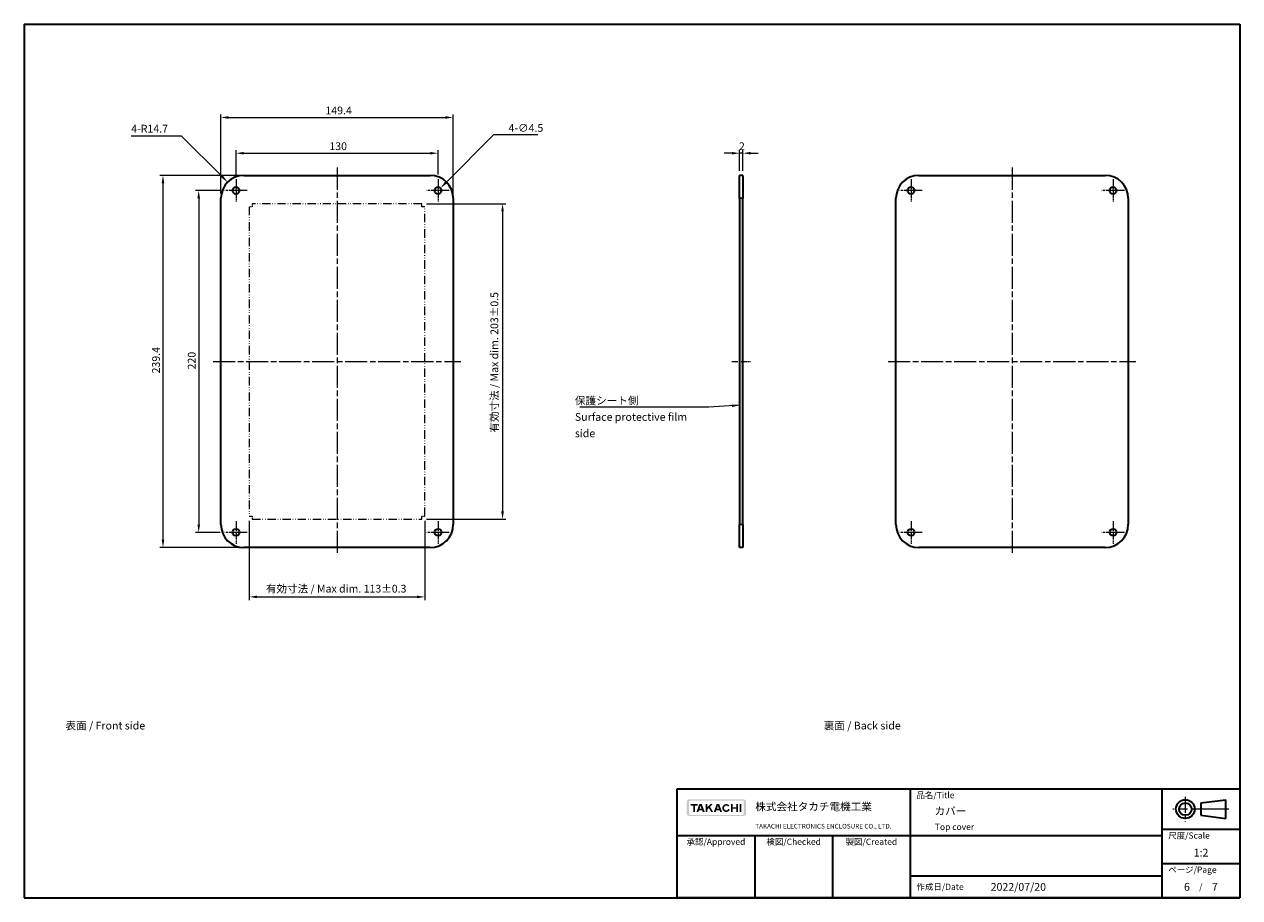
# Model space of a CAD drawing. Units: millimetres. Extents: x 0 to 5795, y 0 to 984.
# Drawn here: x 4221 to 5003, y 0 to 562 of the extents above; entities that cross this region are included whole.
import ezdxf
from ezdxf.enums import TextEntityAlignment as Align

# ---------------------------------------------------------------- set-up
doc = ezdxf.new("R2010")
doc.units = ezdxf.units.MM
doc.header["$LTSCALE"] = 2.5
doc.linetypes.add('CHAIN', pattern=[0.35429999999999995, 0.2362, -0.0295, 0.0591, -0.0295])
doc.linetypes.add('DASH_DOUBLE_DOT', pattern=[0.43979999999999997, 0.24, -0.06, 0.0098, -0.06, 0.01, -0.06])
doc.layers.get('Defpoints').update_dxf_attribs({"lineweight": 25})
for name, color, linetype, lineweight in [('Border (ISO)', 7, 'Continuous', 35), ('Center Mark (ISO)', 131, 'Continuous', 18), ('Centerline (ISO)', 131, 'Continuous', 18), ('Dimension (ISO)', 7, 'Continuous', 18), ('Dimension (ISO) @ 1', 7, 'Continuous', 18), ('Hatch (ISO)', 1, 'Continuous', 18), ('Sketch Geometry (ISO)', 7, 'Continuous', 18), ('Symbol (ISO)', 7, 'Continuous', 18), ('Symbol (ISO) @ 1', 7, 'Continuous', 18), ('Title (ISO)', 7, 'Continuous', 35), ('Visible (ISO)', 7, 'Continuous', 35), ('Visible Narrow (ISO)', 7, 'Continuous', 25)]:
    doc.layers.add(name, color=color, linetype=linetype, lineweight=lineweight)
doc.styles.add('Note Text (TK)', font='MS PGothic.ttf')
doc.styles.add('文字スタイル67', font='arial.ttf')
doc.dimstyles.new('Default - Method 1b (TK)', dxfattribs={"dimscale": 2.5, "dimtxt": 2.5, "dimasz": 2.5, "dimexe": 1, "dimexo": 1.499999999999999, "dimgap": 1, "dimtad": 1, "dimrnd": 1e-08, "dimdsep": 46, "dimtxsty": 'Note Text (TK)', "dimcen": 0.09, "dimdle": 5, "dimclrd": 100, "dimclre": 100, "dimclrt": 7, "dimadec": 1, "dimazin": 1, "dimtfac": 1, "dimtmove": 0, "dimatfit": 3, "dimfxl": 1, "dimtolj": 1, "dimlwd": -1, "dimlwe": -1, "dimarcsym": 0})
doc.dimstyles.new('Default - Method 1b (TK)$7', dxfattribs={"dimscale": 2.5, "dimtxt": 2.5, "dimasz": 2.5, "dimexe": 1, "dimexo": 1.499999999999999, "dimgap": 1, "dimtad": 1, "dimrnd": 1e-08, "dimdsep": 46, "dimtxsty": 'Note Text (TK)', "dimcen": 0.09, "dimdle": 5, "dimclrd": 100, "dimclre": 100, "dimclrt": 7, "dimadec": 1, "dimazin": 1, "dimtfac": 1, "dimtmove": 0, "dimatfit": 3, "dimfxl": 1, "dimtolj": 1, "dimlwd": -1, "dimlwe": -1, "dimarcsym": 0})

# ---------------------------------------------------------------- blocks, each defined once
blk = doc.blocks.new('図面枠 tk図枠')
at = {"layer": 'Border (ISO)'}
for p, q in [((14.49999999999999, 289), (405.4999999999999, 289)), ((14.49999999999999, 289), (14.50000000000001, 8.000000000000007)), ((405.4999999999999, 289), (405.4999999999999, 8.000000000000007)), ((14.50000000000001, 8.000000000000007), (405.4999999999999, 8.000000000000007))]:
    blk.add_line(p, q, dxfattribs=at)
blk = doc.blocks.new('表題欄 tk表題欄')
at = {"layer": 'Hatch (ISO)'}
h = blk.add_hatch(color=256, dxfattribs=at)
edge = h.paths.add_edge_path(flags=0)
edge.add_arc((95.57537688673352, 236.2990653650367), 0.5958259999999996, 269.9999999999897, 360)
edge.add_line((96.17120288673351, 236.2990653650368), (96.17120288673348, 239.7107813650365))
edge.add_arc((95.5753768867335, 239.7107813650366), 0.5958259999999996, 0, 90.0000000000068)
edge.add_line((95.57537688673342, 240.3066073650366), (79.13710888673356, 240.3066073650366))
edge.add_arc((79.13710888673353, 239.7107813650366), 0.5958259999999996, 89.99999999999744, 180)
edge.add_line((78.54128288673353, 239.7107813650365), (78.54128288673331, 236.2990653650368))
edge.add_arc((79.13710888673332, 236.2990653650365), 0.5958259999999996, 180, 270.0000000000231)
edge.add_line((79.13710888673356, 235.7032393650365), (95.57537688673342, 235.7032393650367))
edge = h.paths.add_edge_path()
edge.add_line((77.83935088673357, 239.9556413650366), (77.83935088673357, 236.0542053650368))
edge.add_arc((78.54128288673346, 236.0542053650367), 0.7019319999998935, 180, 270.0000000000087)
edge.add_line((78.54128288673357, 235.3522733650368), (96.17120288673352, 235.3522733650368))
edge.add_arc((96.17120288673351, 236.0542053650367), 0.7019319999998921, 270, 360)
edge.add_line((96.8731348867334, 236.0542053650368), (96.87313488673352, 239.9556413650366))
edge.add_arc((96.1712028867336, 239.9556413650367), 0.7019319999998921, 0, 90.00000000000873)
edge.add_line((96.17120288673348, 240.6575733650367), (78.54128288673357, 240.6575733650366))
edge.add_arc((78.54128288673357, 239.9556413650366), 0.7019319999999984, 90, 180)
for points in [[(79.07181288673355, 239.1476033650369), (79.07181288673355, 238.6578833650367), (79.92066088673353, 238.6578833650367), (79.92066088673353, 236.6581933650368), (80.50832488673353, 236.6581933650368), (80.50832488673353, 238.6578833650367), (81.35717288673355, 238.6578833650367), (81.35717288673355, 239.1476033650369)], [(85.68407849525303, 236.6581933650368), (84.9434673993943, 237.8918698287545), (84.41792288673358, 237.3246628822781), (84.41792288673358, 236.6581933650368), (83.89555488673355, 236.6581933650368), (83.89555488673355, 239.1476033650369), (84.41792288673358, 239.1476033650369), (84.41792288673358, 238.0993979968839), (85.38913556809511, 239.1476033650369), (86.10696490847272, 239.1476033650369), (85.31925422435492, 238.2974470774499), (86.30334488673353, 236.6581933650368)], [(92.09142939614459, 239.1476033650369), (92.09142939614459, 236.6581933650368), (92.60971639614465, 236.6581933650368), (92.60971639614465, 237.6580383650368), (93.76872039614462, 237.6580383650368), (93.76872039614462, 236.6581933650368), (94.28700739614459, 236.6581933650368), (94.28700739614459, 239.1476033650369), (93.76872039614462, 239.1476033650369), (93.76872039614462, 238.1477583650367), (92.60971639614465, 238.1477583650367), (92.60971639614465, 239.1476033650369)], [(94.84202339614467, 239.1476033650369), (94.84202339614467, 236.6581933650368), (95.36439139614473, 236.6581933650368), (95.36439139614473, 239.1476033650369)]]:
    blk.add_hatch(color=256, dxfattribs=at).paths.add_polyline_path(points)
h = blk.add_hatch(color=256, dxfattribs=at)
h.paths.add_polyline_path([(82.59020695886475, 237.7110913650368), (81.95242681460243, 237.7110913650368), (82.27131688673356, 238.5794973650367)], flags=0)
h.paths.add_polyline_path([(82.77903014574996, 237.1968853650368), (81.76360362771717, 237.1968853650368), (81.56578886050404, 236.6581933650368), (80.94907288673355, 236.6581933650368), (81.86321688673357, 239.1476033650369), (82.67941688673353, 239.1476033650369), (83.59356088673351, 236.6581933650368), (82.97684491296302, 236.6581933650368)])
h = blk.add_hatch(color=256, dxfattribs=at)
h.paths.add_polyline_path([(87.52707281460246, 237.7110913650368), (88.16485295886469, 237.7110913650368), (87.84596288673359, 238.5794973650367)], flags=0)
h.paths.add_polyline_path([(87.14043486050403, 236.6581933650368), (87.3382496277172, 237.1968853650368), (88.35367614574989, 237.1968853650368), (88.551490912963, 236.6581933650368), (89.16820688673343, 236.6581933650368), (88.25406288673352, 239.1476033650369), (87.43786288673356, 239.1476033650369), (86.52371888673358, 236.6581933650368)])
h = blk.add_hatch(color=256, dxfattribs=at)
edge = h.paths.add_edge_path()
edge.add_arc((90.52309888673334, 237.9028983650369), 1.273272000000011, 38.55054079078439, 336.5820184016556)
edge.add_line((91.69149139614446, 237.3968543650369), (91.17255542714857, 237.6216113977801))
edge.add_ellipse((90.52309888673352, 237.9028983650369), major_axis=(0, -0.7998759999999119), ratio=0.8673469387756529, start_angle=128.5505407907963, end_angle=426.582018401653, ccw=False)
edge.add_line((91.09381514418376, 238.3576891122095), (91.51887237036831, 238.6964075050431))
at = {"layer": 'Title (ISO)'}
for p, q in [((74.70882392282105, 244.052739026017), (255.7088239228211, 244.052739026017)), ((74.70882392282105, 209.052739026017), (74.70882392282105, 244.052739026017)), ((149.7088239228211, 244.052739026017), (149.7088239228211, 209.052739026017)), ((230.7088239228211, 244.052739026017), (230.7088239228211, 209.052739026017)), ((255.7088239228211, 244.052739026017), (255.7088239228211, 209.052739026017)), ((243.2088239228211, 239.552739026017), (251.2088239228211, 240.5527390260171)), ((243.2088239228211, 239.552739026017), (243.2088239228211, 235.552739026017)), ((251.2088239228211, 234.552739026017), (251.2088239228211, 240.5527390260171)), ((243.2088239228211, 235.552739026017), (251.2088239228211, 234.552739026017)), ((230.7088239228211, 231.052739026017), (255.7088239228211, 231.052739026017)), ((74.70882392282105, 229.052739026017), (230.7088239228211, 229.052739026017)), ((99.70882392282108, 229.052739026017), (99.70882392282108, 209.052739026017)), ((124.708823922821, 229.052739026017), (124.708823922821, 209.052739026017)), ((230.7088239228211, 220.052739026017), (255.7088239228211, 220.052739026017)), ((149.7088239228211, 216.052739026017), (230.7088239228211, 216.052739026017)), ((255.7088239228211, 209.052739026017), (74.70882392282105, 209.052739026017))]:
    blk.add_line(p, q, dxfattribs=at)
at = {"layer": 'Title (ISO)', "color": 4, "linetype": 'CHAIN', "lineweight": 18, "ltscale": 8.889559745788574}
blk.add_line((238.2088239228211, 241.552739026017), (238.2088239228211, 233.552739026017), dxfattribs=at)
at = {"layer": 'Title (ISO)', "color": 4, "linetype": 'CHAIN', "lineweight": 18, "ltscale": 20.00163269042969}
blk.add_line((252.2088239228211, 237.552739026017), (234.2088239228211, 237.552739026017), dxfattribs=at)
at = {"layer": 'Title (ISO)'}
for radius in [3, 2]:
    blk.add_circle((238.2088239228211, 237.552739026017), radius, dxfattribs=at)
at = {"layer": 'Title (ISO)', "color": 1, "char_height": 2.000000029802322, "line_spacing_factor": 1.5, "style": 'Note Text (TK)'}
for s, insert, attachment_point in [('\\fＭＳ Ｐゴシック|b0|i0;{\\H2.0000;品名/Title}', (151.708823922821, 242.052739026017), 4), ('\\fＭＳ Ｐゴシック|b0|i0;{\\H2.0000;承認/Approved}', (87.20882392282108, 227.052739026017), 5), ('\\fＭＳ Ｐゴシック|b0|i0;{\\H2.0000;検図/Checked}', (112.208823922821, 227.052739026017), 5), ('\\fＭＳ Ｐゴシック|b0|i0;{\\H2.0000;製図/Created}', (137.2088239228211, 227.052739026017), 5), ('\\fＭＳ Ｐゴシック|b0|i0;{\\H2.0000;尺度/Scale}', (232.7088239228211, 229.052739026017), 4), ('\\fＭＳ Ｐゴシック|b0|i0;{\\H2.0000;ページ/Page}', (232.7088239228211, 218.052739026017), 4), ('\\fＭＳ Ｐゴシック|b0|i0;{\\H2.0000;作成日/Date}', (151.708823922821, 212.552739026017), 4)]:
    blk.add_mtext(s, dxfattribs=dict(at, insert=insert, attachment_point=attachment_point))
at = {"layer": 'Title (ISO)', "color": 7, "line_spacing_factor": 1.5, "style": 'Note Text (TK)'}
for s, insert, char_height, attachment_point in [('株式会社タカチ電機工業', (99.87313488673345, 238.052739026017), 2.5, 4), ('\\fArial|b0|i0;{\\H1.4986;TAKACHI ELECTRONICS ENCLOSURE CO., LTD.}', (99.87313488673342, 232.052739026017), 1.49859994649887, 4), ('\\fＭＳ Ｐゴシック|b0|i0;{\\H2.0000;/}', (243.2088239228211, 212.5527390260171), 2.000000029802322, 5)]:
    blk.add_mtext(s, dxfattribs=dict(at, insert=insert, char_height=char_height, attachment_point=attachment_point))
at = {"layer": 'Title (ISO)', "color": 7}
for tag, p, height, style in [('<品名>_001', (157.524164831912, 235.7388185714716), 2.5, 'Note Text (TK)'), ('<Title>_001', (157.7088239228211, 230.5520568828656), 2.000000029802322, '文字スタイル67'), ('作成日_001', (175.6250171046392, 211.2814322078352), 2.5, 'Note Text (TK)'), ('<ページ_No.>_001', (237.9488807410029, 211.3027390260171), 2.5, 'Note Text (TK)'), ('<総ページ数>_001', (246.7926307410029, 211.3027390260171), 2.5, 'Note Text (TK)')]:
    blk.add_attdef(tag, p, '', height=height, dxfattribs=dict(at, style=style))
at = {"layer": 'Title (ISO)', "color": 7, "style": 'Note Text (TK)'}
blk.add_attdef('<尺度>', text='', height=2.5, dxfattribs=at).set_placement((243.2088239228211, 223.5527390260171), align=Align.MIDDLE_CENTER)
blk = doc.blocks.new('*D89')
at = {"layer": 'Defpoints', "color": 0}
for p in [(4486.882161995182, 479.0558666055922), (4356.882161995181, 462.3058666055921), (4486.882161995182, 462.3058666055921)]:
    blk.add_point(p, dxfattribs=at)
at = {"layer": 'Dimension (ISO)', "color": 100}
for p, q in [((4356.882161995181, 465.3058666055922), (4356.882161995181, 481.0558666055921)), ((4361.882161995182, 479.0558666055922), (4481.882161995181, 479.0558666055922)), ((4486.882161995182, 465.3058666055922), (4486.882161995182, 481.0558666055921))]:
    blk.add_line(p, q, dxfattribs=at)
for points in [[(4361.882161995182, 479.8891999389255), (4361.882161995182, 478.2225332722588), (4356.882161995181, 479.0558666055922)], [(4481.882161995181, 479.8891999389255), (4481.882161995181, 478.2225332722588), (4486.882161995182, 479.0558666055922)]]:
    blk.add_solid(points, dxfattribs=at)
at = {"layer": 'Dimension (ISO)', "color": 7, "insert": (4416.938980177, 483.5558666055922), "char_height": 5, "attachment_point": 4, "style": 'Note Text (TK)'}
blk.add_mtext('\\A1;130', dxfattribs=at)
blk = doc.blocks.new('*D90')
at = {"layer": 'Defpoints', "color": 0}
for p in [(4496.58216199518, 502.0558666055921), (4347.182161995181, 450.0558666055922), (4496.58216199518, 450.0558666055919)]:
    blk.add_point(p, dxfattribs=at)
at = {"layer": 'Dimension (ISO)', "color": 100}
for p, q in [((4347.182161995181, 453.0558666055922), (4347.182161995181, 504.0558666055922)), ((4352.182161995181, 502.0558666055921), (4491.582161995181, 502.0558666055921)), ((4496.58216199518, 453.0558666055919), (4496.58216199518, 504.0558666055922))]:
    blk.add_line(p, q, dxfattribs=at)
for points in [[(4352.182161995181, 502.8891999389255), (4352.182161995181, 501.2225332722588), (4347.182161995181, 502.0558666055921)], [(4491.582161995181, 502.8891999389255), (4491.582161995181, 501.2225332722588), (4496.58216199518, 502.0558666055921)]]:
    blk.add_solid(points, dxfattribs=at)
at = {"layer": 'Dimension (ISO)', "color": 7, "insert": (4414.367957449726, 506.5558666055921), "char_height": 5, "attachment_point": 4, "style": 'Note Text (TK)'}
blk.add_mtext('\\A1;149.4', dxfattribs=at)
blk = doc.blocks.new('*D91')
at = {"layer": 'Defpoints', "color": 0}
for p in [(4351.487692311739, 460.4503362890334), (4361.882161995182, 450.0558666055917)]:
    blk.add_point(p, dxfattribs=at)
at = {"layer": 'Dimension (ISO)', "color": 100}
for p, q in [((4289.46213904227, 490.3345494843843), (4321.603479116386, 490.334549484384)), ((4321.603479116386, 490.334549484384), (4347.952158405806, 463.9858701949661))]:
    blk.add_line(p, q, dxfattribs=at)
blk.add_solid([(4348.541414056795, 464.5751258459549), (4347.362902754817, 463.3966145439772), (4351.487692311739, 460.4503362890334)], dxfattribs=at)
at = {"layer": 'Dimension (ISO)', "color": 7, "insert": (4289.46213904227, 494.8245494843843), "char_height": 5, "attachment_point": 4, "style": 'Note Text (TK)'}
blk.add_mtext('\\A1;\\fＭＳ Ｐゴシック|b0|i0;{\\H4.9800;4-R14.7}', dxfattribs=at)
blk = doc.blocks.new('*D92')
at = {"layer": 'Defpoints', "color": 0}
for p in [(4349.632161995184, 455.0558666055924), (4332.882161995182, 235.0558666055923), (4349.632161995184, 235.0558666055923)]:
    blk.add_point(p, dxfattribs=at)
at = {"layer": 'Dimension (ISO)', "color": 100}
for p, q in [((4346.632161995183, 455.0558666055924), (4330.882161995182, 455.0558666055924)), ((4332.882161995182, 450.0558666055924), (4332.882161995182, 240.0558666055923)), ((4346.632161995183, 235.0558666055923), (4330.882161995182, 235.0558666055923))]:
    blk.add_line(p, q, dxfattribs=at)
for points in [[(4332.048828661849, 450.0558666055924), (4333.715495328515, 450.0558666055924), (4332.882161995182, 455.0558666055924)], [(4332.048828661849, 240.0558666055923), (4333.715495328515, 240.0558666055923), (4332.882161995182, 235.0558666055923)]]:
    blk.add_solid(points, dxfattribs=at)
at = {"layer": 'Dimension (ISO)', "color": 7, "insert": (4328.382161995182, 339.9138211510468), "char_height": 5, "attachment_point": 4, "rotation": 90, "style": 'Note Text (TK)'}
blk.add_mtext('\\A1;220', dxfattribs=at)
blk = doc.blocks.new('*D93')
at = {"layer": 'Defpoints', "color": 0}
for p in [(4361.882161995183, 464.7558666055925), (4309.882161995182, 225.3558666055924), (4361.882161995183, 225.3558666055924)]:
    blk.add_point(p, dxfattribs=at)
at = {"layer": 'Dimension (ISO)', "color": 100}
for p, q in [((4358.882161995182, 464.7558666055925), (4307.882161995182, 464.7558666055925)), ((4309.882161995182, 459.7558666055924), (4309.882161995182, 230.3558666055924)), ((4358.882161995182, 225.3558666055924), (4307.882161995182, 225.3558666055924))]:
    blk.add_line(p, q, dxfattribs=at)
for points in [[(4309.04882866185, 459.7558666055924), (4310.715495328515, 459.7558666055924), (4309.882161995182, 464.7558666055925)], [(4309.04882866185, 230.3558666055924), (4310.715495328515, 230.3558666055924), (4309.882161995182, 225.3558666055924)]]:
    blk.add_solid(points, dxfattribs=at)
at = {"layer": 'Dimension (ISO)', "color": 7, "insert": (4305.382161995181, 337.342798423774), "char_height": 5, "attachment_point": 4, "rotation": 90, "style": 'Note Text (TK)'}
blk.add_mtext('\\A1;239.4', dxfattribs=at)
blk = doc.blocks.new('*D94')
at = {"layer": 'Defpoints', "color": 0}
for p in [(4365.382161995181, 245.5558666055923), (4478.382161995181, 245.5558666055923), (4478.382161995181, 193.5558666055923)]:
    blk.add_point(p, dxfattribs=at)
at = {"layer": 'Dimension (ISO)', "color": 100}
for p, q in [((4365.382161995181, 242.5558666055923), (4365.382161995181, 191.5558666055923)), ((4478.382161995181, 242.5558666055923), (4478.382161995181, 191.5558666055923)), ((4370.382161995181, 193.5558666055923), (4473.382161995181, 193.5558666055923))]:
    blk.add_line(p, q, dxfattribs=at)
for points in [[(4370.382161995181, 194.3891999389256), (4370.382161995181, 192.7225332722589), (4365.382161995181, 193.5558666055923)], [(4473.382161995181, 194.3891999389256), (4473.382161995181, 192.7225332722589), (4478.382161995181, 193.5558666055923)]]:
    blk.add_solid(points, dxfattribs=at)
at = {"layer": 'Dimension (ISO)', "color": 7, "insert": (4376.100116540636, 198.838139332865), "char_height": 5, "attachment_point": 4, "style": 'Note Text (TK)'}
blk.add_mtext('\\A1;\\fＭＳ Ｐゴシック|b0|i0;{\\H4.9800;有効寸法 / Max dim. 113±0.3}', dxfattribs=at)
blk = doc.blocks.new('*D95')
at = {"layer": 'Defpoints', "color": 0}
for p in [(4476.382161995183, 446.5558666055924), (4476.382161995183, 243.5558666055925), (4528.382161995182, 243.5558666055925)]:
    blk.add_point(p, dxfattribs=at)
at = {"layer": 'Dimension (ISO)', "color": 100}
for p, q in [((4479.382161995183, 446.5558666055924), (4530.382161995182, 446.5558666055924)), ((4528.382161995182, 441.5558666055924), (4528.382161995182, 248.5558666055926)), ((4479.382161995183, 243.5558666055925), (4530.382161995182, 243.5558666055925))]:
    blk.add_line(p, q, dxfattribs=at)
for points in [[(4527.548828661848, 441.5558666055924), (4529.215495328515, 441.5558666055924), (4528.382161995182, 446.5558666055924)], [(4527.548828661848, 248.5558666055926), (4529.215495328515, 248.5558666055926), (4528.382161995182, 243.5558666055925)]]:
    blk.add_solid(points, dxfattribs=at)
at = {"layer": 'Dimension (ISO)', "color": 7, "insert": (4523.099889267909, 299.2738211510467), "char_height": 5, "attachment_point": 4, "rotation": 90, "style": 'Note Text (TK)'}
blk.add_mtext('\\A1;\\fＭＳ Ｐゴシック|b0|i0;{\\H4.9800;有効寸法 / Max dim. 203±0.5}', dxfattribs=at)
blk = doc.blocks.new('*D96')
at = {"layer": 'Defpoints', "color": 0}
for p in [(4488.473152252852, 456.6468568632608), (4485.291171737512, 453.4648763479226)]:
    blk.add_point(p, dxfattribs=at)
at = {"layer": 'Dimension (ISO)', "color": 100}
for p, q in [((4522.649100677839, 490.8228052882336), (4492.008686158786, 460.1823907691928)), ((4551.160362150753, 490.8228052882343), (4522.649100677839, 490.8228052882336)), ((4486.702161995181, 455.0558666055919), (4487.062161995182, 455.0558666055922)), ((4486.882161995182, 454.8758666055921), (4486.882161995182, 455.2358666055927))]:
    blk.add_line(p, q, dxfattribs=at)
blk.add_solid([(4491.419430507796, 460.7716464201819), (4492.597941809774, 459.5931351182039), (4488.473152252852, 456.6468568632608)], dxfattribs=at)
at = {"layer": 'Dimension (ISO)', "color": 7, "insert": (4532.202407605298, 495.3128052882341), "char_height": 5, "attachment_point": 4, "style": 'Note Text (TK)'}
blk.add_mtext('\\A1;\\fＭＳ Ｐゴシック|b0|i0;{\\H4.9800;4-∅4.5}', dxfattribs=at)
blk = doc.blocks.new('*D97')
at = {"layer": 'Defpoints', "color": 0}
for p in [(4680.928031502162, 479.0558666055922), (4680.928031502162, 464.7558666055922), (4682.928031502163, 464.7558666055922)]:
    blk.add_point(p, dxfattribs=at)
at = {"layer": 'Dimension (ISO)', "color": 100}
for p, q in [((4675.928031502162, 479.0558666055922), (4670.928031502162, 479.0558666055922)), ((4680.928031502162, 467.7558666055922), (4680.928031502162, 481.0558666055921)), ((4682.928031502163, 479.0558666055922), (4680.928031502162, 479.0558666055922)), ((4682.928031502163, 467.7558666055922), (4682.928031502163, 481.0558666055921)), ((4687.928031502162, 479.0558666055922), (4692.928031502161, 479.0558666055922))]:
    blk.add_line(p, q, dxfattribs=at)
for points in [[(4675.928031502162, 479.8891999389255), (4675.928031502162, 478.2225332722588), (4680.928031502162, 479.0558666055922)], [(4687.928031502162, 479.8891999389255), (4687.928031502162, 478.2225332722588), (4682.928031502163, 479.0558666055922)]]:
    blk.add_solid(points, dxfattribs=at)
at = {"layer": 'Dimension (ISO)', "color": 7, "insert": (4680.479167865798, 483.5558666055922), "char_height": 5, "attachment_point": 4, "style": 'Note Text (TK)'}
blk.add_mtext('\\A1;2', dxfattribs=at)

msp = doc.modelspace()

# ---------------------------------------------------------------- linework, layer by layer
at = {"layer": 'Center Mark (ISO)', "linetype": 'CHAIN', "ltscale": 8.056153297424316}
for p, q in [((4356.882161995181, 462.3058666055921), (4356.882161995181, 447.8058666055922)), ((4486.882161995182, 462.3058666055921), (4486.882161995182, 447.8058666055922)), ((4791.200761749095, 462.3058666055921), (4791.200761749095, 447.8058666055922)), ((4921.200761749095, 462.3058666055921), (4921.200761749095, 447.8058666055922)), ((4364.132161995182, 455.0558666055922), (4349.632161995181, 455.0558666055922)), ((4494.132161995181, 455.0558666055922), (4479.632161995181, 455.0558666055922)), ((4798.450761749095, 455.0558666055922), (4783.950761749095, 455.0558666055922)), ((4928.450761749095, 455.0558666055922), (4913.950761749095, 455.0558666055922)), ((4364.132161995182, 235.0558666055922), (4349.632161995181, 235.0558666055922)), ((4356.882161995181, 242.3058666055922), (4356.882161995181, 227.8058666055922)), ((4494.132161995181, 235.0558666055923), (4479.632161995181, 235.0558666055923)), ((4486.882161995182, 242.3058666055924), (4486.882161995182, 227.8058666055923)), ((4798.450761749095, 235.0558666055923), (4783.950761749095, 235.0558666055923)), ((4791.200761749095, 242.3058666055924), (4791.200761749095, 227.8058666055923)), ((4928.450761749095, 235.0558666055922), (4913.950761749095, 235.0558666055922)), ((4921.200761749095, 242.3058666055922), (4921.200761749095, 227.8058666055922))]:
    msp.add_line(p, q, dxfattribs=at)
at = {"layer": 'Centerline (ISO)', "linetype": 'CHAIN', "ltscale": 23.99096870422363}
for p, q in [((4421.882161995181, 469.7558666055922), (4421.882161995181, 220.3558666055924)), ((4856.200761749096, 469.7558666055922), (4856.200761749096, 220.3558666055922)), ((4342.182161995181, 345.0558666055922), (4501.582161995181, 345.0558666055922)), ((4776.500761749096, 345.0558666055922), (4935.900761749095, 345.0558666055922))]:
    msp.add_line(p, q, dxfattribs=at)
at = {"layer": 'Centerline (ISO)', "linetype": 'CHAIN', "ltscale": 6.667144298553466}
msp.add_line((4675.928031502166, 345.0558666055922), (4687.928031502166, 345.0558666055922), dxfattribs=at)
at = {"layer": 'Sketch Geometry (ISO)', "color": 4, "linetype": 'DASH_DOUBLE_DOT', "lineweight": 18, "ltscale": 0.8950814008712769}
for p, q in [((4367.382161995181, 446.5558666055922), (4367.382161995181, 444.5558666055919)), ((4476.382161995181, 444.5558666055922), (4476.382161995181, 446.5558666055922)), ((4367.382161995181, 444.5558666055922), (4365.382161995181, 444.5558666055922)), ((4478.382161995181, 444.5558666055922), (4476.382161995181, 444.5558666055922)), ((4365.382161995181, 245.5558666055923), (4367.382161995181, 245.5558666055923)), ((4367.382161995181, 245.5558666055923), (4367.382161995181, 243.5558666055924)), ((4476.382161995181, 243.5558666055924), (4476.382161995181, 245.5558666055923)), ((4476.382161995181, 245.5558666055923), (4478.382161995181, 245.5558666055923))]:
    msp.add_line(p, q, dxfattribs=at)
at = {"layer": 'Sketch Geometry (ISO)', "color": 4, "linetype": 'DASH_DOUBLE_DOT', "lineweight": 18, "ltscale": 8.851426124572752}
for p, q in [((4476.382161995181, 446.5558666055922), (4367.382161995181, 446.5558666055922)), ((4367.382161995181, 243.5558666055924), (4476.382161995181, 243.5558666055924))]:
    msp.add_line(p, q, dxfattribs=at)
at = {"layer": 'Sketch Geometry (ISO)', "color": 4, "linetype": 'DASH_DOUBLE_DOT', "lineweight": 18, "ltscale": 9.049568176269531}
for p, q in [((4365.382161995181, 444.5558666055922), (4365.382161995181, 245.5558666055923)), ((4478.382161995181, 245.5558666055923), (4478.382161995181, 444.5558666055922))]:
    msp.add_line(p, q, dxfattribs=at)
at = {"layer": 'Visible (ISO)'}
for p, q in [((4361.882161995182, 464.7558666055922), (4481.882161995181, 464.7558666055922)), ((4682.928031502163, 464.7558666055922), (4680.928031502162, 464.7558666055922)), ((4680.928031502165, 450.0558666055922), (4680.928031502162, 464.7558666055922)), ((4682.928031502163, 464.7558666055922), (4682.928031502166, 450.0558666055922)), ((4796.200761749095, 464.7558666055922), (4916.200761749095, 464.755866605592)), ((4347.182161995181, 240.0558666055922), (4347.182161995181, 450.0558666055922)), ((4496.58216199518, 450.0558666055922), (4496.58216199518, 240.0558666055923)), ((4680.928031502165, 450.0558666055922), (4680.928031502165, 240.0558666055923)), ((4682.928031502166, 240.0558666055923), (4682.928031502166, 450.0558666055922)), ((4781.500761749096, 240.0558666055923), (4781.500761749096, 450.0558666055922)), ((4930.900761749096, 450.0558666055922), (4930.900761749096, 240.0558666055922)), ((4680.928031502162, 225.3558666055924), (4680.928031502165, 240.0558666055923)), ((4682.928031502166, 240.0558666055923), (4682.928031502163, 225.3558666055924)), ((4481.882161995181, 225.3558666055924), (4361.882161995182, 225.3558666055921)), ((4682.928031502163, 225.3558666055924), (4680.928031502162, 225.3558666055924)), ((4916.200761749095, 225.3558666055921), (4796.200761749095, 225.3558666055924))]:
    msp.add_line(p, q, dxfattribs=at)
for centre in [(4356.882161995181, 455.0558666055922), (4486.882161995182, 455.0558666055922), (4791.200761749095, 455.0558666055922), (4921.200761749095, 455.0558666055922), (4356.882161995181, 235.0558666055922), (4486.882161995182, 235.0558666055923), (4791.200761749095, 235.0558666055923), (4921.200761749095, 235.0558666055922)]:
    msp.add_circle(centre, 2.249999999999998, dxfattribs=at)
for centre, radius, start, end in [((4361.882161995182, 450.0558666055922), 14.69999999999998, 90, 180), ((4481.882161995181, 450.0558666055922), 14.69999999999993, 0, 90), ((4796.200761749095, 450.0558666055922), 14.69999999999993, 90, 180), ((4916.200761749095, 450.0558666055922), 14.69999999999998, 0, 90), ((4361.882161995182, 240.0558666055922), 14.69999999999998, 180, 270), ((4481.882161995181, 240.0558666055923), 14.69999999999999, 270, 0), ((4796.200761749095, 240.0558666055923), 14.69999999999999, 180, 270), ((4916.200761749095, 240.0558666055922), 14.69999999999998, 270, 0)]:
    msp.add_arc(centre, radius, start, end, dxfattribs=at)
at = {"layer": 'Visible Narrow (ISO)'}
for p, q in [((4682.928031502166, 450.0558666055922), (4680.928031502165, 450.0558666055922)), ((4682.928031502166, 240.0558666055923), (4680.928031502165, 240.0558666055923))]:
    msp.add_line(p, q, dxfattribs=at)

# ---------------------------------------------------------------- block references
at = {"xscale": 2, "yscale": 2, "zscale": 2}
msp.add_blockref('図面枠 tk図枠', (4191.666666666666, -15.99999999999932), dxfattribs=at)
ref = msp.add_blockref('表題欄 tk表題欄', (4491.249018821024, -418.1054780520334), dxfattribs=dict(xscale=2, yscale=2, zscale=2))
ref.add_attrib('<品名>_001', 'カバー', (4806.325757575757, 53.27272727272795), dxfattribs={"layer": 'Title (ISO)', "color": 7, "height": 5, "style": 'Note Text (TK)'})
ref.add_attrib('<尺度>_001', '1:2', (4973.092803030303, 26.50000000000068), dxfattribs={"layer": 'Title (ISO)', "color": 7, "height": 5, "style": 'Note Text (TK)'})
ref.add_attrib('作成日_001', '2022/07/20', (4842.42803030303, 4.457386363637044), dxfattribs={"layer": 'Title (ISO)', "color": 7, "height": 5, "style": 'Note Text (TK)'})
ref.add_attrib('<Title>_001', 'Top cover', (4806.535698042613, 43.5552523659211), dxfattribs={"layer": 'Title (ISO)', "color": 7, "height": 4.000000059604644, "style": '文字スタイル67'})
ref.add_attrib('<ページ_No.>_001', '6', (4966.848484848484, 4.500000000000682), dxfattribs={"layer": 'Title (ISO)', "color": 7, "height": 5, "style": 'Note Text (TK)'})
ref.add_attrib('<総ページ数>_001', '7', (4984.834280303029, 4.500000000000682), dxfattribs={"layer": 'Title (ISO)', "color": 7, "height": 5, "style": 'Note Text (TK)'})

# ---------------------------------------------------------------- texts
at = {"layer": 'Symbol (ISO)', "color": 7, "char_height": 5, "style": 'Note Text (TK)'}
for s, insert, width, attachment_point, line_spacing_factor in [('\\fＭＳ Ｐゴシック|b0|i0;保護シート側\\P\\fＭＳ Ｐゴシック|b0|i0;Surface protective film side', (4574.924601103462, 322.3945478028154), 86.1988353729248, 1, 1.265217423439025), ('\\fＭＳ Ｐゴシック|b0|i0;裏面 / Back side', (4735.007577164735, 110.7367263339297), 53.56725215911865, 4, 1.5)]:
    msp.add_mtext(s, dxfattribs=dict(at, insert=insert, width=width, attachment_point=attachment_point, line_spacing_factor=line_spacing_factor))
at = {"layer": 'Symbol (ISO)', "color": 7, "insert": (4247.152415958213, 110.7367263339297), "char_height": 5, "attachment_point": 4, "line_spacing_factor": 1.5, "style": 'Note Text (TK)'}
msp.add_mtext('\\fＭＳ Ｐゴシック|b0|i0;表面 / Front side', dxfattribs=at)

# ---------------------------------------------------------------- dimensions: what is measured, and where the dimension line sits
at = {"layer": 'Dimension (ISO) @ 1', "color": 100}
dim = msp.add_linear_dim(base=(4496.58216199518, 502.0558666055921), p1=(4347.182161995181, 450.0558666055922), p2=(4496.58216199518, 450.0558666055919), dimstyle='Default - Method 1b (TK)', override={"dimscale": 1, "dimtxt": 5, "dimasz": 5, "dimexe": 2, "dimexo": 2.999999999999999, "dimgap": 2, "dimdec": 2, "dimcen": 0.18, "dimtol": 0, "dimlim": 0, "dimtp": 0, "dimtm": 0, "dimtdec": 2, "dimtix": 0, "dimtofl": 0, "dimtmove": 0, "dimatfit": 1}, dxfattribs=at)
dim.commit()
dim.dimension.update_dxf_attribs({"geometry": '*D90', "text_midpoint": (4421.882161995181, 502.0558666055921), "dimtype": 128})
dim = msp.add_radius_dim(center=(4361.882161995182, 450.0558666055917), mpoint=(4351.487692311739, 460.4503362890334), text='\\fＭＳ Ｐゴシック|b0|i0;{\\H4.9800;4-<>}', dimstyle='Default - Method 1b (TK)', override={"dimscale": 1, "dimtxt": 5, "dimasz": 5, "dimexe": 2, "dimexo": 2.999999999999999, "dimgap": 2, "dimtih": 1, "dimtoh": 1, "dimdec": 2, "dimlfac": 1.000000000000011, "dimcen": 0, "dimtol": 0, "dimlim": 0, "dimtp": 0, "dimtm": 0, "dimtdec": 2, "dimtix": 0, "dimtofl": 0, "dimtmove": 0, "dimatfit": 3}, dxfattribs=at)
dim.commit()
dim.dimension.update_dxf_attribs({"geometry": '*D91', "text_midpoint": (4301.162309496816, 490.3345494843843), "dimtype": 132})
dim = msp.add_diameter_dim_2p(p1=(4485.291171737512, 453.4648763479226), p2=(4488.473152252852, 456.6468568632608), text='\\fＭＳ Ｐゴシック|b0|i0;{\\H4.9800;4-<>}', dimstyle='Default - Method 1b (TK)', override={"dimscale": 1, "dimtxt": 5, "dimasz": 5, "dimexe": 2, "dimexo": 2.999999999999999, "dimgap": 2, "dimtih": 1, "dimtoh": 1, "dimdec": 2, "dimlfac": 1, "dimcen": 0.18, "dimtol": 0, "dimlim": 0, "dimtp": 0, "dimtm": 0, "dimtdec": 2, "dimtix": 0, "dimtofl": 0, "dimtmove": 0, "dimatfit": 3}, dxfattribs=at)
dim.commit()
dim.dimension.update_dxf_attribs({"geometry": '*D96', "text_midpoint": (4541.681384878025, 490.8228052882341), "dimtype": 131})
for base, p1, p2, angle, override, picture, middle in [((4486.882161995182, 479.0558666055922), (4356.882161995181, 462.3058666055921), (4486.882161995182, 462.3058666055921), 180, {"dimscale": 1, "dimtxt": 5, "dimasz": 5, "dimexe": 2, "dimexo": 2.999999999999999, "dimgap": 2, "dimdec": 2, "dimcen": 0.18, "dimtol": 0, "dimlim": 0, "dimtp": 0, "dimtm": 0, "dimtdec": 2, "dimtix": 0, "dimtofl": 0, "dimtmove": 0, "dimatfit": 1}, '*D89', (4421.882161995181, 479.0558666055922)), ((4680.928031502162, 479.0558666055922), (4682.928031502163, 464.7558666055922), (4680.928031502162, 464.7558666055922), 180, {"dimscale": 1, "dimtxt": 5, "dimasz": 5, "dimexe": 2, "dimexo": 2.999999999999999, "dimgap": 2, "dimdec": 2, "dimcen": 0.18, "dimtol": 0, "dimlim": 0, "dimtp": 0, "dimtm": 0, "dimtdec": 2, "dimtix": 0, "dimtofl": 1, "dimtmove": 0, "dimatfit": 1}, '*D97', (4681.928031502162, 479.0558666055922)), ((4309.882161995182, 225.3558666055924), (4361.882161995182, 464.7558666055922), (4361.882161995182, 225.3558666055923), 270, {"dimscale": 1, "dimtxt": 5, "dimasz": 5, "dimexe": 2, "dimexo": 2.999999999999999, "dimgap": 2, "dimdec": 2, "dimcen": 0.18, "dimtol": 0, "dimlim": 0, "dimtp": 0, "dimtm": 0, "dimtdec": 2, "dimtix": 0, "dimtofl": 0, "dimtmove": 0, "dimatfit": 1}, '*D93', (4309.882161995181, 345.0558666055922)), ((4332.882161995182, 235.0558666055923), (4349.632161995181, 455.0558666055922), (4349.632161995181, 235.0558666055922), 90, {"dimscale": 1, "dimtxt": 5, "dimasz": 5, "dimexe": 2, "dimexo": 2.999999999999999, "dimgap": 2, "dimdec": 2, "dimcen": 0.18, "dimtol": 0, "dimlim": 0, "dimtp": 0, "dimtm": 0, "dimtdec": 2, "dimtix": 0, "dimtofl": 0, "dimtmove": 0, "dimatfit": 1}, '*D92', (4332.882161995182, 345.0558666055922))]:
    dim = msp.add_linear_dim(base=base, p1=p1, p2=p2, angle=angle, dimstyle='Default - Method 1b (TK)', override=override, dxfattribs=at)
    dim.commit()
    dim.dimension.update_dxf_attribs({"geometry": picture, "text_midpoint": middle, "dimtype": 128})
for base, p1, p2, angle, override, picture, middle in [((4528.382161995182, 243.5558666055925), (4476.382161995181, 446.5558666055922), (4476.382161995181, 243.5558666055924), 90, {"dimscale": 1, "dimtxt": 5, "dimasz": 5, "dimexe": 2, "dimexo": 2.999999999999999, "dimgap": 2, "dimdec": 2, "dimcen": 0.18, "dimtol": 1, "dimlim": 0, "dimtp": 0.5, "dimtm": 0.5, "dimtdec": 2, "dimtix": 0, "dimtofl": 0, "dimtmove": 0, "dimatfit": 1}, '*D95', (4528.382161995181, 345.0558666055922)), ((4478.382161995181, 193.5558666055923), (4365.382161995181, 245.5558666055923), (4478.382161995181, 245.5558666055923), 180, {"dimscale": 1, "dimtxt": 5, "dimasz": 5, "dimexe": 2, "dimexo": 2.999999999999999, "dimgap": 2, "dimdec": 2, "dimcen": 0.18, "dimtol": 1, "dimlim": 0, "dimtp": 0.3, "dimtm": 0.3, "dimtdec": 2, "dimtix": 0, "dimtofl": 0, "dimtmove": 0, "dimatfit": 1}, '*D94', (4421.882161995181, 193.5558666055923))]:
    dim = msp.add_linear_dim(base=base, p1=p1, p2=p2, angle=angle, text='\\fＭＳ Ｐゴシック|b0|i0;{\\H4.9800;有効寸法 / Max dim. <>}', dimstyle='Default - Method 1b (TK)', override=override, dxfattribs=at)
    dim.commit()
    dim.dimension.update_dxf_attribs({"geometry": picture, "text_midpoint": middle, "dimtype": 128})

# ---------------------------------------------------------------- leaders
at = {"layer": 'Symbol (ISO) @ 1', "color": 100, "annotation_type": 0, "has_hookline": 1, "hookline_direction": 1, "text_width": 82.98295454545456}
msp.add_leader([(4680.928031502165, 316.8389921810324), (4661.123436476386, 315.681094008522)], dimstyle='Default - Method 1b (TK)$7', override={"dimscale": 1, "dimtxt": 5, "dimasz": 5, "dimgap": 0, "dimtad": 1}, dxfattribs=at)

doc.saveas('drawing.dxf')
